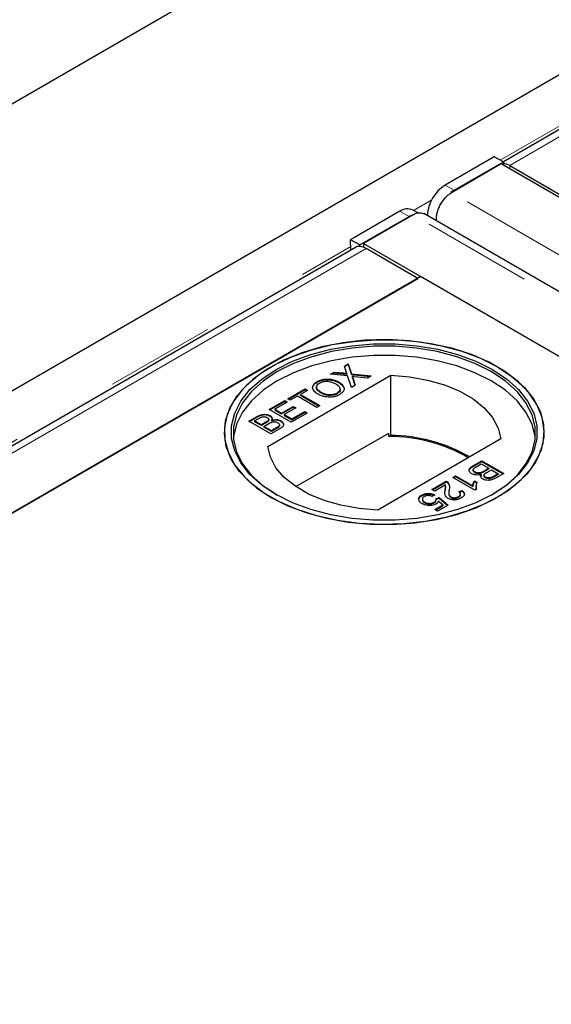
# Model space of a CAD drawing. Units: millimetres. Extents: x 538 to 4767, y 265 to 3465.
# Drawn here: x 3501 to 3563, y 3119 to 3233 of the extents above; entities that cross this region are included whole.
import ezdxf

# ---------------------------------------------------------------- set-up
doc = ezdxf.new("R2010")
doc.units = ezdxf.units.MM
doc.header["$LTSCALE"] = 10
doc.linetypes.add('PHANTOM', pattern=[12.7, 6.35, -1.27, 1.27, -1.27, 1.27, -1.27])

msp = doc.modelspace()

# ---------------------------------------------------------------- linework, layer by layer
at = {"color": 7, "linetype": 'Continuous', "lineweight": 25}
for p, q in [((3918.7, 3464.85), (3140.88, 3015.83)), ((3897.4, 3419.37), (3190.3, 3011.16)), ((3892.82, 3410.4), (3557.1, 3216.59)), ((3556.04, 3217.19), (3550.36, 3213.9)), ((3557.1, 3216.6), (3556.04, 3217.19)), ((3556.82, 3216.35), (3551.08, 3213.03)), ((3551.42, 3213.31), (3557.1, 3216.6)), ((4295.6, 2789.86), (3556.82, 3216.35)), ((3557.1, 3216.6), (3557.11, 3216.41)), ((3557.11, 3216.41), (3557.11, 3216.19)), ((3557.84, 3216.17), (3563.82, 3212.72)), ((3551.42, 3213.31), (3551.03, 3213.05)), ((3545.12, 3210.88), (3539.43, 3207.59)), ((3540.49, 3207), (3546.18, 3210.29)), ((3546.66, 3210.48), (3540.91, 3207.17)), ((3547.23, 3210.69), (3546.61, 3211.03)), ((4286.69, 2784.12), (3547.91, 3210.61)), ((3540.49, 3207), (3539.43, 3207.59)), ((3539.45, 3206.4), (3539.43, 3207.59)), ((3540.49, 3206.82), (3540.49, 3207)), ((3540.91, 3207.17), (3540.91, 3206.73)), ((3540.91, 3207.17), (4279.69, 2780.68)), ((3539.98, 3206.7), (3204.26, 3012.9)), ((3547.21, 3203.13), (3541.23, 3206.58)), ((3547.56, 3203.33), (3246.33, 3029.44)), ((4273.05, 2784.51), (3547.56, 3203.33)), ((3210.98, 3009.03), (3547.21, 3203.13)), ((3538.71, 3192.99), (3539.15, 3193.25)), ((3538.73, 3192.93), (3539.15, 3193.17)), ((3539.15, 3193.25), (3539.52, 3192.1)), ((3539.15, 3193.25), (3539.15, 3193.17)), ((3539.15, 3193.17), (3539.52, 3192.02)), ((3537.1, 3192.06), (3537.53, 3192.31)), ((3539.08, 3191.85), (3537.1, 3192.06)), ((3537.22, 3192.05), (3537.53, 3192.23)), ((3537.53, 3192.31), (3538.62, 3192.2)), ((3537.53, 3192.31), (3537.53, 3192.23)), ((3537.53, 3192.23), (3538.62, 3192.11)), ((3538.91, 3192.37), (3538.71, 3192.99)), ((3538.99, 3192.13), (3538.99, 3192.05)), ((3539.52, 3192.1), (3541.82, 3191.85)), ((3539.52, 3192.1), (3539.52, 3192.02)), ((3539.52, 3192.02), (3541.7, 3191.79)), ((3529.84, 3183.71), (3544.07, 3191.93)), ((3535.55, 3191.21), (3535.55, 3191.13)), ((3538.06, 3191.07), (3538.06, 3191.15)), ((3539.51, 3190.52), (3539.08, 3191.85)), ((3539.62, 3191.79), (3539.62, 3191.71)), ((3539.67, 3191.62), (3539.95, 3190.77)), ((3539.67, 3191.54), (3539.92, 3190.76)), ((3541.39, 3191.61), (3539.87, 3191.77)), ((3541.82, 3191.85), (3541.39, 3191.61)), ((3544.07, 3184.99), (3544.07, 3191.93)), ((3532.16, 3189.21), (3534.15, 3190.36)), ((3532.23, 3189.17), (3534.15, 3190.28)), ((3534.44, 3190.19), (3533.63, 3189.72)), ((3533.63, 3189.72), (3535.88, 3188.42)), ((3533.63, 3189.64), (3533.63, 3189.72)), ((3534.15, 3190.36), (3534.44, 3190.19)), ((3534.15, 3190.36), (3534.15, 3190.28)), ((3534.15, 3190.28), (3534.37, 3190.15)), ((3535.49, 3190.56), (3535.49, 3190.48)), ((3536.04, 3189.86), (3536.04, 3189.94)), ((3537.86, 3189.79), (3537.86, 3189.87)), ((3539.95, 3190.77), (3539.51, 3190.52)), ((3530.01, 3187.97), (3531.8, 3189)), ((3530.08, 3187.93), (3531.8, 3188.92)), ((3532.09, 3188.84), (3530.66, 3188.01)), ((3531.8, 3189), (3532.09, 3188.84)), ((3531.8, 3189), (3531.8, 3188.92)), ((3531.8, 3188.92), (3532.02, 3188.79)), ((3532.45, 3189.04), (3532.16, 3189.21)), ((3533.27, 3189.51), (3532.45, 3189.04)), ((3535.52, 3188.21), (3533.27, 3189.51)), ((3533.63, 3189.64), (3535.8, 3188.38)), ((3532.55, 3186.5), (3530.01, 3187.97)), ((3530.66, 3188.01), (3531.44, 3187.56)), ((3530.66, 3188.01), (3530.66, 3187.93)), ((3530.66, 3187.93), (3531.44, 3187.47)), ((3531.44, 3187.56), (3532.78, 3188.33)), ((3531.44, 3187.47), (3532.78, 3188.25)), ((3531.44, 3187.56), (3531.44, 3187.47)), ((3533.07, 3188.16), (3531.74, 3187.39)), ((3531.74, 3187.39), (3532.62, 3186.88)), ((3531.74, 3187.39), (3531.74, 3187.3)), ((3534.41, 3187.57), (3532.55, 3186.5)), ((3532.62, 3186.88), (3534.11, 3187.74)), ((3532.62, 3186.8), (3534.11, 3187.66)), ((3532.78, 3188.33), (3533.07, 3188.16)), ((3532.78, 3188.33), (3532.78, 3188.25)), ((3532.78, 3188.25), (3533, 3188.12)), ((3534.11, 3187.74), (3534.41, 3187.57)), ((3534.11, 3187.66), (3534.11, 3187.74)), ((3534.11, 3187.66), (3534.34, 3187.53)), ((3535.88, 3188.42), (3535.52, 3188.21)), ((3527.66, 3186.61), (3528.61, 3187.16)), ((3530.2, 3185.15), (3527.66, 3186.61)), ((3528.61, 3187.08), (3527.73, 3186.57)), ((3528.31, 3186.65), (3528.8, 3186.93)), ((3529.1, 3186.2), (3528.31, 3186.65)), ((3528.31, 3186.65), (3528.31, 3186.57)), ((3529.1, 3186.12), (3528.31, 3186.57)), ((3529.62, 3186.5), (3529.1, 3186.2)), ((3529.62, 3186.42), (3529.1, 3186.12)), ((3529.39, 3186.03), (3529.95, 3186.35)), ((3529.89, 3186.62), (3529.89, 3186.7)), ((3529.96, 3186.77), (3529.96, 3186.85)), ((3530.11, 3187.27), (3530.11, 3187.19)), ((3530.28, 3186.73), (3530.28, 3186.65)), ((3531.37, 3186.58), (3531.37, 3186.66)), ((3531.74, 3187.3), (3532.62, 3186.8)), ((3532.62, 3186.88), (3532.62, 3186.8)), ((3529.1, 3186.12), (3529.1, 3186.2)), ((3530.27, 3185.52), (3529.39, 3186.03)), ((3529.39, 3186.03), (3529.39, 3185.95)), ((3530.27, 3185.44), (3529.39, 3185.95)), ((3531.16, 3185.7), (3530.2, 3185.15)), ((3530.87, 3185.87), (3530.27, 3185.52)), ((3530.87, 3185.79), (3530.27, 3185.44)), ((3530.27, 3185.44), (3530.27, 3185.52)), ((3531.08, 3185.92), (3531.08, 3186)), ((3531.2, 3186.13), (3531.2, 3186.21)), ((3533.09, 3179.06), (3543.83, 3185.26)), ((3543.83, 3184.85), (3543.83, 3185.26)), ((3556.8, 3184.58), (3542.56, 3176.36)), ((3544.07, 3184.99), (3543.83, 3184.85)), ((3553.65, 3181.51), (3554.6, 3182.06)), ((3553.65, 3181.43), (3554.6, 3181.98)), ((3554.6, 3182.06), (3557.14, 3180.59)), ((3554.6, 3182.06), (3554.6, 3181.98)), ((3554.6, 3181.98), (3557.07, 3180.55)), ((3553.61, 3181), (3553.61, 3180.91)), ((3553.8, 3180.67), (3553.8, 3180.75)), ((3553.93, 3181.34), (3554.54, 3181.69)), ((3554.54, 3181.69), (3555.42, 3181.18)), ((3555.42, 3181.18), (3554.86, 3180.85)), ((3555.42, 3181.1), (3554.86, 3180.77)), ((3555.19, 3180.71), (3555.71, 3181.01)), ((3555.42, 3181.18), (3555.42, 3181.1)), ((3555.71, 3181.01), (3556.49, 3180.56)), ((3556.49, 3180.56), (3556.01, 3180.28)), ((3557.14, 3180.59), (3556.19, 3180.05)), ((3556.49, 3180.56), (3556.49, 3180.48)), ((3548.83, 3178.73), (3550.49, 3179.69)), ((3548.9, 3178.69), (3550.49, 3179.61)), ((3550.49, 3179.69), (3550.49, 3179.61)), ((3550.69, 3179.54), (3550.69, 3179.46)), ((3551.24, 3180.12), (3551.57, 3180.31)), ((3553.79, 3178.66), (3551.24, 3180.12)), ((3551.31, 3180.08), (3551.57, 3180.23)), ((3551.57, 3180.31), (3553.55, 3179.17)), ((3551.57, 3180.31), (3551.57, 3180.23)), ((3551.57, 3180.23), (3553.55, 3179.09)), ((3553.76, 3179.72), (3554.06, 3179.55)), ((3553.76, 3179.72), (3553.76, 3179.64)), ((3554.06, 3179.47), (3553.76, 3179.64)), ((3554.53, 3180.48), (3554.53, 3180.39)), ((3554.85, 3180.36), (3554.85, 3180.28)), ((3555.02, 3180.08), (3555.02, 3180.17)), ((3556.49, 3180.48), (3556.01, 3180.2)), ((3549.16, 3178.54), (3548.83, 3178.73)), ((3550.4, 3179.26), (3549.16, 3178.54)), ((3550.37, 3178.62), (3550.37, 3178.7)), ((3550.42, 3178.96), (3550.42, 3179.04)), ((3550.79, 3178.33), (3550.79, 3178.25)), ((3550.86, 3179.08), (3550.86, 3179.09)), ((3551.93, 3178.45), (3552.29, 3178.62)), ((3551.99, 3178.4), (3552.29, 3178.54)), ((3552.29, 3178.62), (3552.29, 3178.54)), ((3553.55, 3179.17), (3553.55, 3179.09)), ((3554, 3178.78), (3553.79, 3178.66)), ((3553.92, 3179.12), (3553.92, 3179.04)), ((3547.31, 3177.68), (3547.31, 3177.64)), ((3547.65, 3178.09), (3547.65, 3178.01)), ((3547.73, 3177.62), (3547.73, 3177.54)), ((3548.02, 3177.28), (3548.02, 3177.2)), ((3549.16, 3178.13), (3548.86, 3177.92)), ((3549.08, 3177.26), (3549.08, 3177.18)), ((3549.29, 3177.64), (3549.65, 3177.81)), ((3549.29, 3177.56), (3549.65, 3177.73)), ((3549.3, 3177.42), (3549.3, 3177.5)), ((3550.1, 3176.94), (3549.57, 3177.4)), ((3549.65, 3177.81), (3550.69, 3176.91)), ((3549.65, 3177.81), (3549.65, 3177.73)), ((3549.65, 3177.73), (3550.63, 3176.87)), ((3551.03, 3177.88), (3551.03, 3177.8)), ((3551.9, 3177.91), (3551.9, 3177.83)), ((3552.13, 3178.1), (3552.13, 3178.19)), ((3549.16, 3176.4), (3550.1, 3176.94)), ((3549.48, 3176.21), (3549.16, 3176.4)), ((3549.23, 3176.36), (3550.1, 3176.86)), ((3550.69, 3176.91), (3549.48, 3176.21)), ((3550.1, 3176.94), (3550.1, 3176.86))]:
    msp.add_line(p, q, dxfattribs=at)
at = {"color": 8, "linetype": 'PHANTOM', "lineweight": 18}
for p, q in [((3556.74, 3216.8), (3892.29, 3410.5)), ((3894.07, 3410.27), (3557.84, 3216.17)), ((3557.84, 3215.76), (3557.84, 3216.17)), ((3550.36, 3213.9), (3551.42, 3213.31)), ((4289.86, 2786.55), (3551.08, 3213.03)), ((3546.68, 3210.99), (3548.81, 3212.22)), ((3546.18, 3210.29), (3545.12, 3210.88)), ((4285.44, 2783.99), (3546.66, 3210.48)), ((3203.9, 3013.1), (3539.44, 3206.81)), ((3541.23, 3206.58), (3205, 3012.48)), ((3538.62, 3192.2), (3538.62, 3192.11)), ((3539.67, 3191.54), (3539.67, 3191.62)), ((3528.61, 3187.16), (3528.61, 3187.08)), ((3529.62, 3186.42), (3529.62, 3186.5)), ((3530.87, 3185.79), (3530.87, 3185.87)), ((3553.65, 3181.51), (3553.65, 3181.43)), ((3554.86, 3180.77), (3554.86, 3180.85)), ((3556.01, 3180.2), (3556.01, 3180.28))]:
    msp.add_line(p, q, dxfattribs=at)
at = {"color": 7, "linetype": 'Continuous', "lineweight": 25, "flags": 128}
for points in [[(3546.78, 3210.54), (3546.63, 3210.49), (3546.18, 3210.29)], [(3556.4, 3192.92), (3558.09, 3191.8), (3559.5, 3190.55), (3560.59, 3189.2), (3561.34, 3187.77), (3561.75, 3186.3), (3561.79, 3184.81), (3561.48, 3183.33), (3560.81, 3181.89), (3559.8, 3180.52), (3558.47, 3179.24), (3556.85, 3178.09), (3554.96, 3177.07), (3552.84, 3176.21), (3550.54, 3175.54), (3548.1, 3175.05), (3545.57, 3174.77), (3542.99, 3174.69), (3540.42, 3174.82), (3537.91, 3175.16), (3535.5, 3175.69), (3533.24, 3176.41), (3531.18, 3177.31), (3529.35, 3178.36), (3527.8, 3179.55), (3526.55, 3180.86), (3525.62, 3182.25), (3525.04, 3183.7), (3524.82, 3185.18), (3524.95, 3186.67), (3525.45, 3188.13), (3526.29, 3189.54), (3527.46, 3190.87), (3528.94, 3192.09), (3530.7, 3193.18), (3532.7, 3194.12), (3534.92, 3194.89), (3537.29, 3195.47), (3539.79, 3195.85), (3542.35, 3196.03), (3544.93, 3196.01), (3547.48, 3195.78), (3549.95, 3195.34), (3552.28, 3194.71), (3554.45, 3193.9), (3556.4, 3192.92)], [(3530.23, 3177.82), (3532.18, 3176.84), (3534.35, 3176.03), (3536.69, 3175.4), (3539.15, 3174.96), (3541.7, 3174.73), (3544.28, 3174.7), (3546.85, 3174.89), (3549.34, 3175.27), (3551.71, 3175.85), (3553.93, 3176.62), (3555.93, 3177.56), (3557.69, 3178.65), (3559.17, 3179.87), (3560.35, 3181.2), (3561.19, 3182.61), (3561.68, 3184.07), (3561.81, 3185.56), (3561.59, 3187.04), (3561.01, 3188.49), (3560.08, 3189.88), (3558.83, 3191.19), (3557.28, 3192.38), (3555.45, 3193.43), (3553.39, 3194.33), (3551.13, 3195.05), (3548.72, 3195.58), (3546.21, 3195.92), (3543.64, 3196.05), (3541.06, 3195.97), (3538.53, 3195.69), (3536.09, 3195.2), (3533.79, 3194.52), (3531.67, 3193.67), (3529.79, 3192.65), (3528.16, 3191.5), (3526.83, 3190.22), (3525.82, 3188.85), (3525.16, 3187.41), (3524.84, 3185.93), (3524.89, 3184.44), (3525.29, 3182.97), (3526.04, 3181.54), (3527.14, 3180.19), (3528.54, 3178.94), (3530.23, 3177.82)], [(3530.8, 3178.14), (3529.15, 3179.25), (3527.78, 3180.47), (3526.73, 3181.8), (3526.02, 3183.2), (3525.66, 3184.64), (3525.66, 3186.1), (3526.02, 3187.54), (3526.73, 3188.94), (3527.78, 3190.27), (3529.15, 3191.49), (3530.8, 3192.59), (3532.71, 3193.55), (3534.83, 3194.34), (3537.13, 3194.94), (3539.55, 3195.35), (3542.05, 3195.56), (3544.58, 3195.56), (3547.08, 3195.35), (3549.5, 3194.94), (3551.8, 3194.34), (3553.92, 3193.55), (3555.83, 3192.59), (3557.49, 3191.49), (3558.85, 3190.27), (3559.9, 3188.94), (3560.61, 3187.54), (3560.97, 3186.1), (3560.97, 3184.64), (3560.61, 3183.2), (3559.9, 3181.8), (3558.85, 3180.47), (3557.49, 3179.25), (3555.83, 3178.14), (3553.92, 3177.19), (3551.8, 3176.4), (3549.5, 3175.8), (3547.08, 3175.38), (3544.58, 3175.18), (3542.05, 3175.18), (3539.55, 3175.38), (3537.13, 3175.8), (3534.83, 3176.4), (3532.71, 3177.19), (3530.8, 3178.14)], [(3560.79, 3184.68), (3560.77, 3184.87), (3560.42, 3186.29), (3559.71, 3187.67), (3558.68, 3188.99), (3557.33, 3190.2), (3555.69, 3191.29), (3553.8, 3192.23), (3551.7, 3193.01), (3549.43, 3193.61), (3547.04, 3194.02), (3544.56, 3194.22), (3542.07, 3194.22), (3539.6, 3194.02), (3537.2, 3193.61), (3534.93, 3193.01), (3532.83, 3192.23), (3530.94, 3191.29), (3529.31, 3190.2), (3527.96, 3188.99), (3526.92, 3187.67), (3526.22, 3186.29), (3525.86, 3184.87), (3525.84, 3184.68)], [(3555.69, 3178.06), (3557.33, 3179.15), (3558.68, 3180.36), (3559.71, 3181.68), (3560.42, 3183.06), (3560.77, 3184.49), (3560.77, 3185.93), (3560.42, 3187.35), (3559.71, 3188.74), (3558.68, 3190.05), (3557.33, 3191.26), (3555.69, 3192.35), (3553.8, 3193.29), (3551.7, 3194.07), (3549.43, 3194.67), (3547.04, 3195.08), (3544.56, 3195.28), (3542.07, 3195.28), (3539.6, 3195.08), (3537.2, 3194.67), (3534.93, 3194.07), (3532.83, 3193.29), (3530.94, 3192.35), (3529.31, 3191.26), (3527.96, 3190.05), (3526.92, 3188.74), (3526.22, 3187.35), (3525.86, 3185.93), (3525.86, 3184.49), (3526.22, 3183.06), (3526.92, 3181.68), (3527.96, 3180.36), (3529.31, 3179.15), (3530.94, 3178.06), (3530.94, 3178.06)], [(3544.07, 3191.93), (3546.23, 3191.75), (3548.32, 3191.38), (3550.28, 3190.82), (3552.06, 3190.08), (3553.6, 3189.19), (3554.88, 3188.17), (3555.85, 3187.04), (3556.5, 3185.83), (3556.8, 3184.58)], [(3542.56, 3176.36), (3540.4, 3176.54), (3538.31, 3176.91), (3536.35, 3177.47), (3534.57, 3178.21), (3533.03, 3179.1), (3531.75, 3180.12), (3530.78, 3181.25), (3530.14, 3182.46), (3529.84, 3183.71)]]:
    msp.add_lwpolyline(points, dxfattribs=at)
at = {"color": 7, "linetype": 'Continuous', "lineweight": 25}
for centre, radius, start, end in [((3556.97, 3214.75), 1.66, 58.5045, 85.4096), ((3552.8, 3210.08), 4.54, 122.6263, 176.0222), ((3545.99, 3209.66), 1.5, 65.6317, 125.8183), ((3540.43, 3205.9), 0.918, 85.9722, 119.3776), ((3540.36, 3205.16), 1.66, 58.5045, 85.4096), ((3543.92, 3166.62), 18.23, 60.001, 90.2769), ((3543.89, 3166.21), 18.77, 60.2213, 89.4447)]:
    msp.add_arc(centre, radius, start, end, dxfattribs=at)
for points, knots in [([(3549.36, 3209.77), (3549.35, 3209.88), (3549.33, 3210.13), (3549.4, 3210.58), (3549.54, 3211.07), (3549.75, 3211.56), (3550.03, 3212.02), (3550.35, 3212.43), (3550.71, 3212.79), (3550.96, 3212.95), (3551.08, 3213.03)], [0, 0, 0, 0, 0.101552, 0.229899, 0.358252, 0.486612, 0.614962, 0.743299, 0.87165, 1, 1, 1, 1]), ([(3546.66, 3210.48), (3546.79, 3210.55), (3547.04, 3210.67), (3547.4, 3210.73), (3547.71, 3210.71), (3547.86, 3210.62), (3547.92, 3210.59)], [0, 0, 0, 0, 0.27223, 0.544461, 0.816664, 1, 1, 1, 1]), ([(3538.62, 3192.2), (3538.65, 3192.19), (3538.71, 3192.18), (3538.82, 3192.17), (3538.91, 3192.16), (3538.97, 3192.14), (3538.99, 3192.13), (3538.99, 3192.13)], [0, 0, 0, 0, 0.254082, 0.508331, 0.819793, 0.958925, 1, 1, 1, 1]), ([(3538.62, 3192.11), (3538.65, 3192.11), (3538.71, 3192.1), (3538.82, 3192.09), (3538.91, 3192.08), (3538.97, 3192.06), (3538.99, 3192.05), (3538.99, 3192.05)], [0, 0, 0, 0, 0.254082, 0.508331, 0.819793, 0.958925, 1, 1, 1, 1]), ([(3538.99, 3192.13), (3538.98, 3192.17), (3538.96, 3192.23), (3538.93, 3192.31), (3538.92, 3192.35), (3538.91, 3192.37)], [0, 0, 0, 0, 0.481989, 0.740965, 1, 1, 1, 1]), ([(3535.06, 3190.36), (3535.05, 3190.38), (3535, 3190.51), (3535.1, 3190.75), (3535.31, 3190.98), (3535.49, 3191.09), (3535.55, 3191.13)], [0, 0, 0, 0, 0.088123, 0.456181, 0.819958, 1, 1, 1, 1]), ([(3535.68, 3189.74), (3535.63, 3189.77), (3535.41, 3189.9), (3535.12, 3190.15), (3535, 3190.51), (3535.09, 3190.83), (3535.31, 3191.06), (3535.49, 3191.17), (3535.55, 3191.21)], [0, 0, 0, 0, 0.069885, 0.343254, 0.532195, 0.721013, 0.907636, 1, 1, 1, 1]), ([(3536.04, 3189.94), (3536, 3189.97), (3535.82, 3190.08), (3535.59, 3190.26), (3535.47, 3190.5), (3535.51, 3190.72), (3535.64, 3190.91), (3535.79, 3191), (3535.85, 3191.04)], [0, 0, 0, 0, 0.092694, 0.359304, 0.52608, 0.693042, 0.878442, 1, 1, 1, 1]), ([(3535.55, 3191.21), (3535.6, 3191.23), (3535.79, 3191.34), (3536.19, 3191.47), (3536.76, 3191.52), (3537.35, 3191.45), (3537.78, 3191.3), (3538, 3191.18), (3538.06, 3191.15)], [0, 0, 0, 0, 0.0710803, 0.2777052, 0.4790659, 0.6707571, 0.9073563, 1, 1, 1, 1]), ([(3535.55, 3191.13), (3535.6, 3191.15), (3535.79, 3191.26), (3536.19, 3191.39), (3536.76, 3191.44), (3537.35, 3191.37), (3537.78, 3191.22), (3538, 3191.1), (3538.06, 3191.07)], [0, 0, 0, 0, 0.0710803, 0.2777052, 0.4790659, 0.6707571, 0.9073563, 1, 1, 1, 1]), ([(3535.85, 3191.04), (3535.9, 3191.07), (3536.04, 3191.14), (3536.35, 3191.23), (3536.74, 3191.25), (3537.16, 3191.18), (3537.48, 3191.06), (3537.66, 3190.97), (3537.7, 3190.94)], [0, 0, 0, 0, 0.095876, 0.29027, 0.472767, 0.648307, 0.9086, 1, 1, 1, 1]), ([(3537.7, 3190.94), (3537.75, 3190.91), (3537.93, 3190.8), (3538.15, 3190.61), (3538.23, 3190.34), (3538.17, 3190.12), (3538.01, 3189.96), (3537.89, 3189.89), (3537.86, 3189.87)], [0, 0, 0, 0, 0.095551, 0.381358, 0.566172, 0.750824, 0.934317, 1, 1, 1, 1]), ([(3538.06, 3191.15), (3538.11, 3191.12), (3538.32, 3190.99), (3538.58, 3190.75), (3538.71, 3190.41), (3538.62, 3190.11), (3538.42, 3189.87), (3538.23, 3189.75), (3538.16, 3189.7)], [0, 0, 0, 0, 0.071243, 0.327539, 0.512835, 0.699116, 0.876842, 1, 1, 1, 1]), ([(3538.06, 3191.07), (3538.11, 3191.04), (3538.32, 3190.91), (3538.56, 3190.67), (3538.7, 3190.39), (3538.66, 3190.26), (3538.64, 3190.22)], [0, 0, 0, 0, 0.122295, 0.562252, 0.880331, 1, 1, 1, 1]), ([(3539.62, 3191.79), (3539.62, 3191.77), (3539.64, 3191.74), (3539.65, 3191.68), (3539.67, 3191.64), (3539.67, 3191.62)], [0, 0, 0, 0, 0.333832, 0.666857, 1, 1, 1, 1]), ([(3539.87, 3191.77), (3539.84, 3191.77), (3539.78, 3191.78), (3539.7, 3191.79), (3539.64, 3191.79), (3539.62, 3191.79)], [0, 0, 0, 0, 0.384843, 0.692403, 1, 1, 1, 1]), ([(3539.67, 3191.54), (3539.67, 3191.56), (3539.65, 3191.6), (3539.64, 3191.66), (3539.62, 3191.69), (3539.62, 3191.71)], [0, 0, 0, 0, 0.333909, 0.666938, 1, 1, 1, 1]), ([(3536.04, 3189.86), (3536, 3189.89), (3535.82, 3190), (3535.6, 3190.18), (3535.48, 3190.37), (3535.49, 3190.46), (3535.5, 3190.48)], [0, 0, 0, 0, 0.160995, 0.624055, 0.913719, 1, 1, 1, 1]), ([(3538.16, 3189.7), (3538.11, 3189.67), (3537.92, 3189.57), (3537.52, 3189.44), (3536.96, 3189.39), (3536.41, 3189.45), (3535.98, 3189.58), (3535.76, 3189.69), (3535.68, 3189.74)], [0, 0, 0, 0, 0.072436, 0.280246, 0.484821, 0.676916, 0.879285, 1, 1, 1, 1]), ([(3537.86, 3189.87), (3537.81, 3189.84), (3537.67, 3189.77), (3537.37, 3189.68), (3536.99, 3189.66), (3536.57, 3189.71), (3536.26, 3189.82), (3536.09, 3189.92), (3536.04, 3189.94)], [0, 0, 0, 0, 0.098057, 0.286474, 0.470157, 0.658394, 0.904441, 1, 1, 1, 1]), ([(3537.86, 3189.79), (3537.81, 3189.76), (3537.67, 3189.69), (3537.37, 3189.6), (3536.99, 3189.58), (3536.57, 3189.63), (3536.26, 3189.74), (3536.09, 3189.83), (3536.04, 3189.86)], [0, 0, 0, 0, 0.098057, 0.286474, 0.470157, 0.658394, 0.904441, 1, 1, 1, 1]), ([(3538.19, 3190.32), (3538.2, 3190.3), (3538.23, 3190.21), (3538.16, 3190.03), (3538.01, 3189.88), (3537.89, 3189.81), (3537.86, 3189.79)], [0, 0, 0, 0, 0.109683, 0.488633, 0.865202, 1, 1, 1, 1]), ([(3528.61, 3187.16), (3528.66, 3187.19), (3528.83, 3187.29), (3529.12, 3187.4), (3529.49, 3187.43), (3529.78, 3187.4), (3529.99, 3187.33), (3530.09, 3187.28), (3530.11, 3187.27)], [0, 0, 0, 0, 0.117818, 0.41893, 0.590978, 0.762727, 0.949817, 1, 1, 1, 1]), ([(3530.11, 3187.19), (3530.06, 3187.21), (3529.93, 3187.28), (3529.66, 3187.34), (3529.34, 3187.35), (3528.99, 3187.27), (3528.76, 3187.17), (3528.63, 3187.09), (3528.61, 3187.08)], [0, 0, 0, 0, 0.118006, 0.305605, 0.496427, 0.666574, 0.955459, 1, 1, 1, 1]), ([(3528.8, 3186.93), (3528.84, 3186.96), (3528.97, 3187.03), (3529.13, 3187.11), (3529.33, 3187.15), (3529.49, 3187.15), (3529.65, 3187.11), (3529.74, 3187.07), (3529.79, 3187.04)], [0, 0, 0, 0, 0.171715, 0.435708, 0.563665, 0.692508, 0.847948, 1, 1, 1, 1]), ([(3529.89, 3186.7), (3529.86, 3186.66), (3529.8, 3186.61), (3529.7, 3186.55), (3529.65, 3186.52), (3529.62, 3186.5)], [0, 0, 0, 0, 0.462979, 0.731207, 1, 1, 1, 1]), ([(3529.89, 3186.62), (3529.86, 3186.58), (3529.8, 3186.53), (3529.7, 3186.47), (3529.65, 3186.44), (3529.62, 3186.42)], [0, 0, 0, 0, 0.462979, 0.731207, 1, 1, 1, 1]), ([(3529.79, 3187.04), (3529.83, 3187.01), (3529.91, 3186.96), (3529.96, 3186.87), (3529.96, 3186.78), (3529.91, 3186.72), (3529.89, 3186.7)], [0, 0, 0, 0, 0.305627, 0.540948, 0.777099, 1, 1, 1, 1]), ([(3529.95, 3186.77), (3529.95, 3186.74), (3529.96, 3186.69), (3529.92, 3186.64), (3529.89, 3186.62)], [0, 0, 0, 0, 0.462434, 1, 1, 1, 1]), ([(3529.95, 3186.35), (3530, 3186.38), (3530.12, 3186.45), (3530.3, 3186.53), (3530.52, 3186.57), (3530.7, 3186.56), (3530.87, 3186.52), (3530.95, 3186.48), (3531, 3186.45)], [0, 0, 0, 0, 0.163752, 0.419542, 0.563498, 0.708156, 0.846732, 1, 1, 1, 1]), ([(3530.11, 3187.27), (3530.16, 3187.24), (3530.26, 3187.17), (3530.34, 3187.03), (3530.35, 3186.88), (3530.3, 3186.78), (3530.28, 3186.73)], [0, 0, 0, 0, 0.201745, 0.474486, 0.754372, 1, 1, 1, 1]), ([(3530.33, 3186.89), (3530.33, 3186.9), (3530.34, 3186.98), (3530.26, 3187.08), (3530.16, 3187.16), (3530.11, 3187.19)], [0, 0, 0, 0, 0.149825, 0.649858, 1, 1, 1, 1]), ([(3530.28, 3186.73), (3530.34, 3186.75), (3530.49, 3186.79), (3530.76, 3186.82), (3531.06, 3186.79), (3531.25, 3186.72), (3531.34, 3186.67), (3531.37, 3186.66)], [0, 0, 0, 0, 0.169958, 0.42702, 0.687664, 0.919169, 1, 1, 1, 1]), ([(3531.37, 3186.58), (3531.32, 3186.6), (3531.2, 3186.67), (3530.96, 3186.72), (3530.68, 3186.74), (3530.44, 3186.7), (3530.32, 3186.66), (3530.28, 3186.65)], [0, 0, 0, 0, 0.1700758, 0.4057954, 0.6410058, 0.883185, 1, 1, 1, 1]), ([(3531, 3186.45), (3531.05, 3186.43), (3531.14, 3186.37), (3531.2, 3186.26), (3531.2, 3186.15), (3531.14, 3186.06), (3531.09, 3186.02), (3531.08, 3186)], [0, 0, 0, 0, 0.2333638, 0.4687533, 0.6646467, 0.905193, 1, 1, 1, 1]), ([(3531.37, 3186.66), (3531.41, 3186.63), (3531.53, 3186.55), (3531.65, 3186.4), (3531.7, 3186.22), (3531.61, 3186.02), (3531.41, 3185.85), (3531.23, 3185.74), (3531.16, 3185.7)], [0, 0, 0, 0, 0.1052974, 0.2824392, 0.437513, 0.5933597, 0.8376812, 1, 1, 1, 1]), ([(3531.37, 3186.58), (3531.41, 3186.55), (3531.53, 3186.47), (3531.65, 3186.33), (3531.66, 3186.22), (3531.67, 3186.18)], [0, 0, 0, 0, 0.260683, 0.699229, 1, 1, 1, 1]), ([(3531.08, 3186), (3531.06, 3185.99), (3531.01, 3185.96), (3530.94, 3185.91), (3530.89, 3185.88), (3530.87, 3185.87)], [0, 0, 0, 0, 0.324661, 0.66213, 1, 1, 1, 1]), ([(3531.08, 3185.92), (3531.06, 3185.91), (3531.01, 3185.87), (3530.94, 3185.83), (3530.89, 3185.8), (3530.87, 3185.79)], [0, 0, 0, 0, 0.324661, 0.66213, 1, 1, 1, 1]), ([(3531.19, 3186.13), (3531.19, 3186.11), (3531.2, 3186.05), (3531.14, 3185.98), (3531.09, 3185.93), (3531.08, 3185.92)], [0, 0, 0, 0, 0.261219, 0.791141, 1, 1, 1, 1]), ([(3553.44, 3180.55), (3553.39, 3180.58), (3553.27, 3180.66), (3553.16, 3180.81), (3553.11, 3180.98), (3553.2, 3181.19), (3553.4, 3181.36), (3553.58, 3181.47), (3553.65, 3181.51)], [0, 0, 0, 0, 0.105298, 0.282427, 0.437514, 0.593354, 0.837681, 1, 1, 1, 1]), ([(3553.14, 3180.87), (3553.13, 3180.88), (3553.11, 3180.95), (3553.21, 3181.1), (3553.4, 3181.28), (3553.58, 3181.39), (3553.65, 3181.43)], [0, 0, 0, 0, 0.056342, 0.317788, 0.727684, 1, 1, 1, 1]), ([(3554.53, 3180.48), (3554.47, 3180.46), (3554.32, 3180.42), (3554.04, 3180.39), (3553.75, 3180.42), (3553.55, 3180.49), (3553.46, 3180.54), (3553.44, 3180.55)], [0, 0, 0, 0, 0.169959, 0.427001, 0.687643, 0.91917, 1, 1, 1, 1]), ([(3553.8, 3180.75), (3553.76, 3180.78), (3553.67, 3180.84), (3553.6, 3180.95), (3553.6, 3181.06), (3553.66, 3181.15), (3553.71, 3181.19), (3553.73, 3181.21)], [0, 0, 0, 0, 0.233366, 0.468759, 0.664654, 0.905184, 1, 1, 1, 1]), ([(3553.8, 3180.67), (3553.76, 3180.7), (3553.67, 3180.76), (3553.61, 3180.85), (3553.61, 3180.9), (3553.61, 3180.91)], [0, 0, 0, 0, 0.4273506, 0.858414, 1, 1, 1, 1]), ([(3553.73, 3181.21), (3553.75, 3181.22), (3553.79, 3181.25), (3553.86, 3181.3), (3553.91, 3181.32), (3553.93, 3181.34)], [0, 0, 0, 0, 0.324653, 0.6621258, 1, 1, 1, 1]), ([(3554.86, 3180.85), (3554.81, 3180.83), (3554.69, 3180.76), (3554.5, 3180.68), (3554.28, 3180.64), (3554.11, 3180.65), (3553.94, 3180.68), (3553.85, 3180.73), (3553.8, 3180.75)], [0, 0, 0, 0, 0.163751, 0.419535, 0.563501, 0.708158, 0.846733, 1, 1, 1, 1]), ([(3554.86, 3180.77), (3554.81, 3180.75), (3554.69, 3180.68), (3554.5, 3180.6), (3554.28, 3180.56), (3554.11, 3180.57), (3553.94, 3180.6), (3553.85, 3180.65), (3553.8, 3180.67)], [0, 0, 0, 0, 0.163751, 0.419535, 0.563501, 0.708158, 0.846733, 1, 1, 1, 1]), ([(3554.91, 3180.51), (3554.95, 3180.54), (3555, 3180.6), (3555.1, 3180.66), (3555.16, 3180.69), (3555.19, 3180.71)], [0, 0, 0, 0, 0.462989, 0.731219, 1, 1, 1, 1]), ([(3550.49, 3179.69), (3550.52, 3179.68), (3550.56, 3179.65), (3550.63, 3179.6), (3550.67, 3179.56), (3550.69, 3179.54)], [0, 0, 0, 0, 0.307887, 0.616039, 1, 1, 1, 1]), ([(3550.49, 3179.61), (3550.52, 3179.6), (3550.56, 3179.57), (3550.63, 3179.52), (3550.67, 3179.48), (3550.69, 3179.46)], [0, 0, 0, 0, 0.307887, 0.616039, 1, 1, 1, 1]), ([(3550.69, 3179.54), (3550.71, 3179.51), (3550.82, 3179.36), (3550.88, 3179.1), (3550.84, 3178.89), (3550.82, 3178.78)], [0, 0, 0, 0, 0.149987, 0.603515, 1, 1, 1, 1]), ([(3550.69, 3179.46), (3550.71, 3179.42), (3550.82, 3179.29), (3550.84, 3179.14), (3550.85, 3179.03)], [0, 0, 0, 0, 0.26369, 1, 1, 1, 1]), ([(3553.55, 3179.17), (3553.55, 3179.21), (3553.56, 3179.32), (3553.63, 3179.51), (3553.72, 3179.65), (3553.76, 3179.72)], [0, 0, 0, 0, 0.202285, 0.597518, 1, 1, 1, 1]), ([(3553.76, 3179.64), (3553.74, 3179.61), (3553.67, 3179.5), (3553.58, 3179.32), (3553.56, 3179.16), (3553.55, 3179.09)], [0, 0, 0, 0, 0.20227, 0.597299, 1, 1, 1, 1]), ([(3554.06, 3179.55), (3554.04, 3179.51), (3553.98, 3179.4), (3553.93, 3179.22), (3553.91, 3178.99), (3553.97, 3178.85), (3554, 3178.78)], [0, 0, 0, 0, 0.147046, 0.442171, 0.71585, 1, 1, 1, 1]), ([(3553.95, 3179.11), (3553.94, 3179.13), (3553.94, 3179.26), (3554.01, 3179.38), (3554.06, 3179.47)], [0, 0, 0, 0, 0.214004, 1, 1, 1, 1]), ([(3554.69, 3179.94), (3554.65, 3179.97), (3554.54, 3180.04), (3554.46, 3180.18), (3554.45, 3180.33), (3554.5, 3180.43), (3554.53, 3180.48)], [0, 0, 0, 0, 0.201799, 0.474504, 0.75436, 1, 1, 1, 1]), ([(3554.53, 3180.39), (3554.5, 3180.36), (3554.46, 3180.28), (3554.47, 3180.2), (3554.47, 3180.16)], [0, 0, 0, 0, 0.484927, 1, 1, 1, 1]), ([(3556.19, 3180.05), (3556.14, 3180.02), (3555.97, 3179.92), (3555.69, 3179.81), (3555.32, 3179.78), (3555.02, 3179.81), (3554.81, 3179.88), (3554.71, 3179.93), (3554.69, 3179.94)], [0, 0, 0, 0, 0.117822, 0.418938, 0.590977, 0.762742, 0.949834, 1, 1, 1, 1]), ([(3555.02, 3180.17), (3554.97, 3180.19), (3554.89, 3180.25), (3554.84, 3180.34), (3554.85, 3180.43), (3554.89, 3180.49), (3554.91, 3180.51)], [0, 0, 0, 0, 0.305631, 0.540914, 0.777129, 1, 1, 1, 1]), ([(3555.02, 3180.08), (3554.98, 3180.11), (3554.9, 3180.17), (3554.85, 3180.24), (3554.85, 3180.27), (3554.85, 3180.28)], [0, 0, 0, 0, 0.522163, 0.924139, 1, 1, 1, 1]), ([(3556.01, 3180.28), (3555.96, 3180.25), (3555.84, 3180.18), (3555.67, 3180.1), (3555.48, 3180.06), (3555.32, 3180.06), (3555.15, 3180.1), (3555.06, 3180.14), (3555.02, 3180.17)], [0, 0, 0, 0, 0.171715, 0.435707, 0.563664, 0.692507, 0.847923, 1, 1, 1, 1]), ([(3556.01, 3180.2), (3555.96, 3180.17), (3555.84, 3180.1), (3555.67, 3180.02), (3555.48, 3179.97), (3555.32, 3179.98), (3555.15, 3180.02), (3555.06, 3180.06), (3555.02, 3180.08)], [0, 0, 0, 0, 0.171715, 0.435707, 0.563664, 0.692507, 0.847923, 1, 1, 1, 1]), ([(3547.65, 3178.09), (3547.7, 3178.11), (3547.85, 3178.19), (3548.14, 3178.28), (3548.52, 3178.3), (3548.87, 3178.25), (3549.06, 3178.17), (3549.16, 3178.13)], [0, 0, 0, 0, 0.120052, 0.360204, 0.584641, 0.79055, 1, 1, 1, 1]), ([(3550.35, 3178.21), (3550.34, 3178.23), (3550.32, 3178.37), (3550.34, 3178.5), (3550.37, 3178.62)], [0, 0, 0, 0, 0.1721, 1, 1, 1, 1]), ([(3550.7, 3177.69), (3550.66, 3177.72), (3550.52, 3177.8), (3550.35, 3178.03), (3550.32, 3178.35), (3550.35, 3178.59), (3550.37, 3178.7)], [0, 0, 0, 0, 0.1090403, 0.3298339, 0.6841194, 1, 1, 1, 1]), ([(3550.37, 3178.7), (3550.37, 3178.74), (3550.39, 3178.85), (3550.43, 3179.04), (3550.41, 3179.19), (3550.4, 3179.26)], [0, 0, 0, 0, 0.204088, 0.600384, 1, 1, 1, 1]), ([(3550.37, 3178.62), (3550.37, 3178.65), (3550.39, 3178.77), (3550.42, 3178.88), (3550.42, 3178.96), (3550.42, 3178.96)], [0, 0, 0, 0, 0.333853, 0.982126, 1, 1, 1, 1]), ([(3550.82, 3178.78), (3550.82, 3178.75), (3550.79, 3178.55), (3550.77, 3178.3), (3550.84, 3178.02), (3550.97, 3177.93), (3551.03, 3177.88)], [0, 0, 0, 0, 0.123125, 0.616445, 0.81268, 1, 1, 1, 1]), ([(3551.9, 3177.91), (3551.95, 3177.94), (3552.04, 3177.99), (3552.13, 3178.11), (3552.14, 3178.23), (3552.07, 3178.35), (3551.98, 3178.42), (3551.93, 3178.45)], [0, 0, 0, 0, 0.189876, 0.381374, 0.594442, 0.778596, 1, 1, 1, 1]), ([(3552.29, 3178.62), (3552.33, 3178.59), (3552.45, 3178.5), (3552.58, 3178.33), (3552.59, 3178.13), (3552.48, 3177.92), (3552.3, 3177.81), (3552.19, 3177.73)], [0, 0, 0, 0, 0.1170342, 0.3545388, 0.5334935, 0.7117536, 1, 1, 1, 1]), ([(3552.29, 3178.54), (3552.33, 3178.51), (3552.45, 3178.41), (3552.57, 3178.27), (3552.57, 3178.15), (3552.57, 3178.11)], [0, 0, 0, 0, 0.249364, 0.755415, 1, 1, 1, 1]), ([(3554, 3178.7), (3553.98, 3178.73), (3553.93, 3178.83), (3553.94, 3178.92), (3553.95, 3178.98)], [0, 0, 0, 0, 0.402283, 1, 1, 1, 1]), ([(3547.31, 3177.54), (3547.31, 3177.58), (3547.29, 3177.68), (3547.36, 3177.86), (3547.51, 3178), (3547.62, 3178.07), (3547.65, 3178.09)], [0, 0, 0, 0, 0.19111, 0.538615, 0.875206, 1, 1, 1, 1]), ([(3547.72, 3177.08), (3547.67, 3177.11), (3547.53, 3177.19), (3547.38, 3177.35), (3547.33, 3177.48), (3547.31, 3177.54)], [0, 0, 0, 0, 0.222144, 0.670786, 1, 1, 1, 1]), ([(3547.33, 3177.64), (3547.34, 3177.68), (3547.37, 3177.8), (3547.51, 3177.92), (3547.62, 3177.99), (3547.65, 3178.01)], [0, 0, 0, 0, 0.33647, 0.820531, 1, 1, 1, 1]), ([(3547.65, 3178.01), (3547.7, 3178.03), (3547.85, 3178.11), (3548.14, 3178.2), (3548.52, 3178.22), (3548.85, 3178.17), (3549.01, 3178.11), (3549.08, 3178.08)], [0, 0, 0, 0, 0.1269185, 0.380806, 0.6180803, 0.8357663, 1, 1, 1, 1]), ([(3547.94, 3177.92), (3547.9, 3177.89), (3547.81, 3177.83), (3547.73, 3177.72), (3547.72, 3177.59), (3547.79, 3177.45), (3547.91, 3177.35), (3548, 3177.29), (3548.02, 3177.28)], [0, 0, 0, 0, 0.161322, 0.323811, 0.491669, 0.66826, 0.929783, 1, 1, 1, 1]), ([(3547.73, 3177.54), (3547.73, 3177.53), (3547.72, 3177.48), (3547.79, 3177.37), (3547.91, 3177.27), (3548, 3177.21), (3548.02, 3177.2)], [0, 0, 0, 0, 0.062616, 0.388257, 0.870517, 1, 1, 1, 1]), ([(3548.86, 3177.92), (3548.81, 3177.94), (3548.68, 3178), (3548.46, 3178.04), (3548.24, 3178.03), (3548.07, 3177.98), (3547.98, 3177.94), (3547.94, 3177.92)], [0, 0, 0, 0, 0.196607, 0.467244, 0.652743, 0.838381, 1, 1, 1, 1]), ([(3548.02, 3177.28), (3548.07, 3177.25), (3548.19, 3177.19), (3548.4, 3177.13), (3548.64, 3177.12), (3548.86, 3177.15), (3549, 3177.21), (3549.07, 3177.25), (3549.08, 3177.26)], [0, 0, 0, 0, 0.1667, 0.407222, 0.576242, 0.745804, 0.965272, 1, 1, 1, 1]), ([(3548.02, 3177.2), (3548.07, 3177.17), (3548.19, 3177.11), (3548.4, 3177.05), (3548.64, 3177.03), (3548.86, 3177.07), (3549, 3177.13), (3549.07, 3177.17), (3549.08, 3177.18)], [0, 0, 0, 0, 0.1667, 0.407222, 0.576242, 0.745804, 0.965272, 1, 1, 1, 1]), ([(3549.08, 3177.26), (3549.13, 3177.29), (3549.22, 3177.34), (3549.3, 3177.46), (3549.31, 3177.56), (3549.29, 3177.62), (3549.29, 3177.64)], [0, 0, 0, 0, 0.276529, 0.555779, 0.843288, 1, 1, 1, 1]), ([(3549.08, 3177.18), (3549.13, 3177.2), (3549.21, 3177.26), (3549.29, 3177.35), (3549.29, 3177.4), (3549.29, 3177.42)], [0, 0, 0, 0, 0.420111, 0.844356, 1, 1, 1, 1]), ([(3549.57, 3177.4), (3549.56, 3177.36), (3549.54, 3177.29), (3549.46, 3177.16), (3549.35, 3177.08), (3549.28, 3177.04)], [0, 0, 0, 0, 0.287863, 0.537441, 1, 1, 1, 1]), ([(3552.19, 3177.73), (3552.14, 3177.71), (3551.99, 3177.63), (3551.71, 3177.54), (3551.35, 3177.51), (3551.03, 3177.55), (3550.82, 3177.63), (3550.72, 3177.68), (3550.7, 3177.69)], [0, 0, 0, 0, 0.120419, 0.364202, 0.562897, 0.761553, 0.954819, 1, 1, 1, 1]), ([(3550.8, 3178.25), (3550.8, 3178.21), (3550.79, 3178.11), (3550.84, 3177.94), (3550.97, 3177.84), (3551.03, 3177.8)], [0, 0, 0, 0, 0.254579, 0.635952, 1, 1, 1, 1]), ([(3551.03, 3177.88), (3551.08, 3177.85), (3551.19, 3177.8), (3551.39, 3177.78), (3551.58, 3177.79), (3551.76, 3177.83), (3551.86, 3177.88), (3551.9, 3177.91)], [0, 0, 0, 0, 0.206857, 0.415012, 0.609047, 0.812222, 1, 1, 1, 1]), ([(3551.03, 3177.8), (3551.08, 3177.77), (3551.19, 3177.72), (3551.39, 3177.7), (3551.58, 3177.71), (3551.76, 3177.75), (3551.86, 3177.8), (3551.9, 3177.83)], [0, 0, 0, 0, 0.206857, 0.415012, 0.609047, 0.812222, 1, 1, 1, 1]), ([(3551.9, 3177.83), (3551.95, 3177.86), (3552.04, 3177.91), (3552.12, 3178.01), (3552.12, 3178.08), (3552.12, 3178.1)], [0, 0, 0, 0, 0.368014, 0.739173, 1, 1, 1, 1]), ([(3549.28, 3177.04), (3549.23, 3177.01), (3549.1, 3176.94), (3548.83, 3176.87), (3548.49, 3176.85), (3548.14, 3176.9), (3547.88, 3176.99), (3547.76, 3177.06), (3547.72, 3177.08)], [0, 0, 0, 0, 0.114455, 0.305522, 0.492662, 0.694847, 0.905024, 1, 1, 1, 1])]:
    msp.add_open_spline(points, degree=3, knots=knots, dxfattribs=at)

doc.saveas('drawing.dxf')
